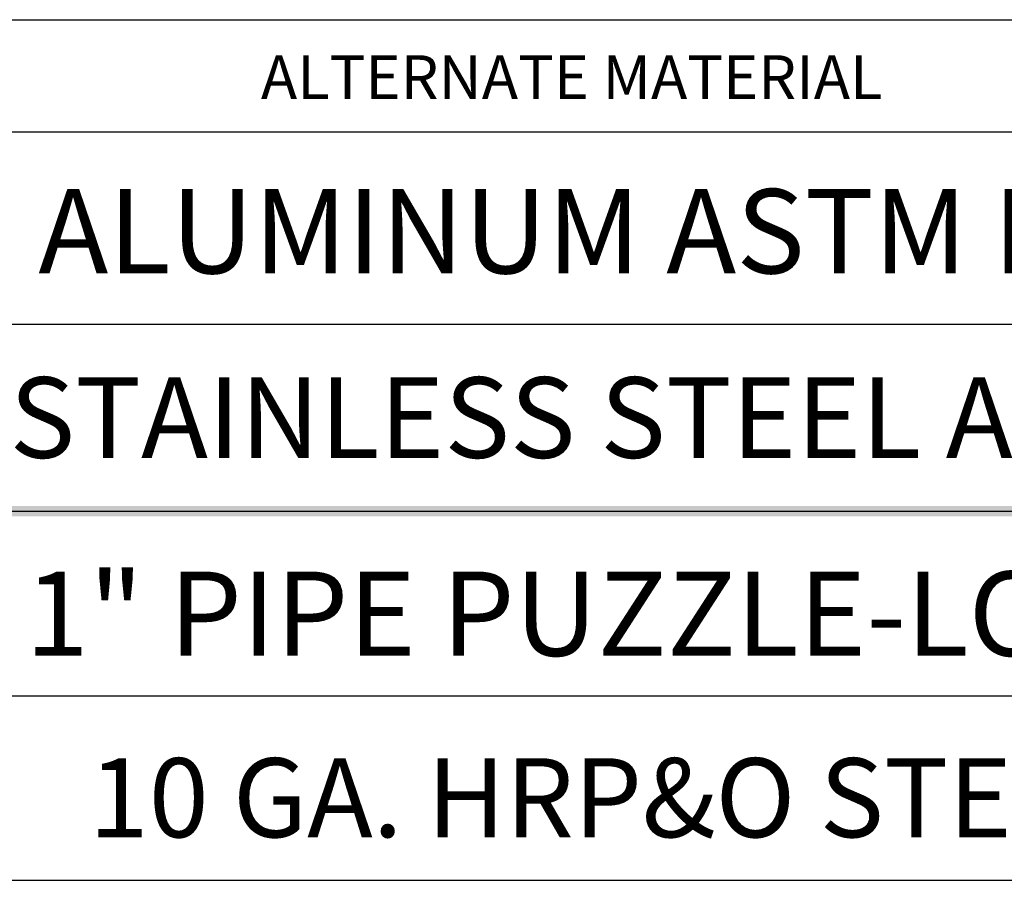
# Model space of a CAD drawing. Extents: x 0.6 to 8.9, y -3.6 to 7.2.
# Drawn here: x 4.4 to 5.7, y -2.4 to -1.3 of the extents above; entities that cross this region are included whole.
import ezdxf

# ---------------------------------------------------------------- set-up
doc = ezdxf.new("R2010")
doc.units = 0
doc.header["$LTSCALE"] = 0.8
doc.header["$MEASUREMENT"] = 0
doc.layers.get('0').update_dxf_attribs({"linetype": 'CONTINUOUS'})
doc.layers.add('DIM', color=1, linetype='CONTINUOUS')
doc.styles.add('BAVWM$0$STANDARD', font='txt')
doc.styles.add('SMP', font='simplex')

# ---------------------------------------------------------------- blocks, each defined once
blk = doc.blocks.new('BAVWM')
for p, q in [((4.2136, 2.7852), (9.3938, 2.7852)), ((4.2136, 2.6394), (9.3938, 2.6394)), ((4.2136, 2.3894), (9.3938, 2.3894)), ((3.9371, 2.1461), (9.383, 2.1461)), ((3.9371, 1.9061), (9.383, 1.9061)), ((5.1228, 1.6661), (9.383, 1.6661))]:
    blk.add_line(p, q)
blk.add_trace([(3.9303, 2.1529), (3.9438, 2.1394), (9.383, 2.1529), (9.383, 2.1394)])
at = {"style": 'BAVWM$0$STANDARD'}
blk.add_text('ALTERNATE MATERIAL', height=0.056955, dxfattribs=at).set_placement((5.4566, 2.6819))

msp = doc.modelspace()

# ---------------------------------------------------------------- block references
at = {"color": 7}
msp.add_blockref('BAVWM', (-0.7543, -4.0714), dxfattribs=at)

# ---------------------------------------------------------------- texts
at = {"layer": 'DIM', "color": 7, "style": 'SMP'}
for s, height, p in [('.125 (3003) ALUMINUM ASTM B209', 0.109683, (3.6218, -1.6161)), ('10 GA. (304) STAINLESS STEEL ASTM A240', 0.104903, (3.56, -1.856)), ('1" PIPE PUZZLE-LOCK SPLIT FLANGE', 0.109582, (4.3957, -2.1134)), ('10 GA. HRP&O STEEL  ASTM A-569', 0.102794, (4.4788, -2.3493))]:
    msp.add_text(s, height=height, dxfattribs=at).set_placement(p)

doc.saveas('drawing.dxf')
